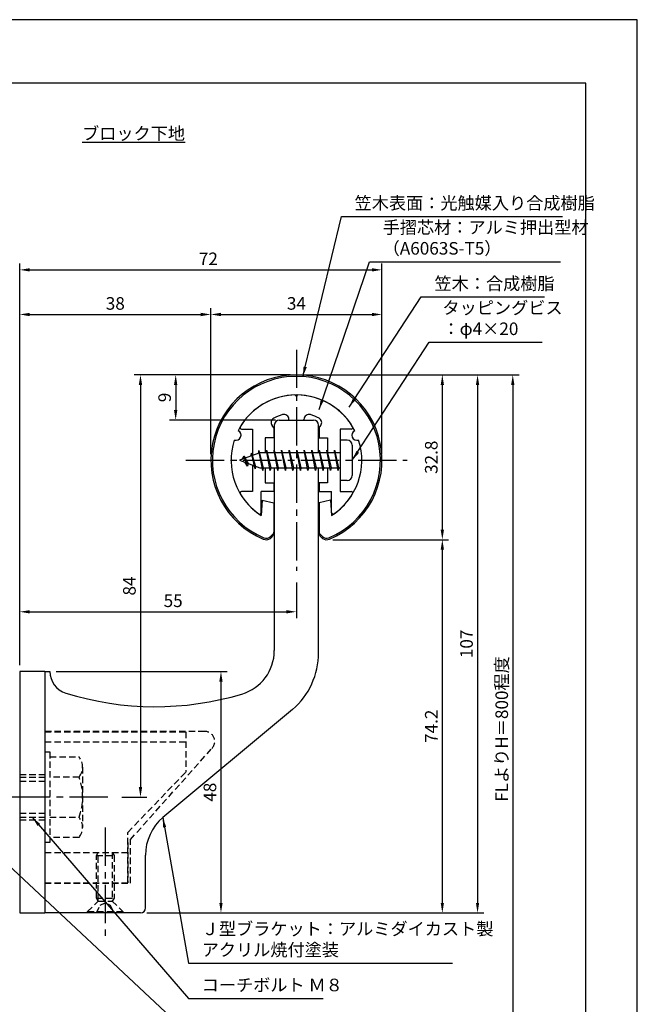
# Model space of a CAD drawing. Extents: x 0 to 210, y 0 to 297.
# Drawn here: x 87 to 210, y 101 to 297 of the extents above; entities that cross this region are included whole.
import ezdxf

# ---------------------------------------------------------------- set-up
doc = ezdxf.new("R2010")
doc.units = 0
doc.header["$LTSCALE"] = 0.4
doc.linetypes.add('CENTER2', pattern=[28.575, 19.05, -3.175, 3.175, -3.175])
doc.linetypes.add('HIDDEN2', pattern=[4.7625, 3.175, -1.5875])
doc.layers.get('0').update_dxf_attribs({"linetype": 'CONTINUOUS'})
doc.layers.get('DEFPOINTS').update_dxf_attribs({"linetype": 'CONTINUOUS'})
for name, color, linetype in [('BIS', 7, 'CONTINUOUS'), ('CENTER', 6, 'CENTER2'), ('DIMS', 1, 'CONTINUOUS'), ('HIDDEN', 9, 'HIDDEN2'), ('MODEL', 7, 'CONTINUOUS'), ('SHINZAI', 7, 'CONTINUOUS'), ('TEXT', 7, 'CONTINUOUS'), ('TITLE', 7, 'CONTINUOUS'), ('ZYUSHI', 7, 'CONTINUOUS'), ('ZYUSHI2', 9, 'CONTINUOUS')]:
    doc.layers.add(name, color=color, linetype=linetype)
doc.styles.add('DIMS', font='romans.shx', dxfattribs={"width": 0.75, "bigfont": 'bigfont.shx'})
doc.styles.get("Standard").update_dxf_attribs({"font": 'romans.shx', "bigfont": 'bigfont.shx'})
doc.dimstyles.new('DIMS', dxfattribs={"dimscale": 0, "dimtxt": 2.5, "dimasz": 2, "dimexe": 1.25, "dimexo": 1.25, "dimtad": 1, "dimtxsty": 'DIMS', "dimcen": 0, "dimclrt": 7, "dimazin": 3, "dimtfac": 1, "dimtmove": 0, "dimatfit": 3})
doc.dimstyles.new('DIMS2', dxfattribs={"dimscale": 2, "dimtxt": 2.5, "dimasz": 2, "dimexe": 1, "dimexo": 1, "dimtad": 1, "dimtxsty": 'DIMS', "dimcen": 0, "dimclrt": 7, "dimazin": 3, "dimtfac": 1, "dimtix": 1, "dimtmove": 0, "dimatfit": 3})

# ---------------------------------------------------------------- blocks, each defined once
blk = doc.blocks.new('*D2')
at = {"layer": 'DEFPOINTS', "color": 0}
for p in [(159.25, 238.38), (125.25, 209.38), (159.25, 209.38)]:
    blk.add_point(p, dxfattribs=at)
at = {"layer": 'DIMS', "color": 0}
for p, q in [((125.25, 210.62), (125.25, 239.62)), ((159.25, 210.62), (159.25, 239.62)), ((127.25, 238.38), (157.25, 238.38))]:
    blk.add_line(p, q, dxfattribs=at)
for points in [[(127.25, 238.71), (127.25, 238.04), (125.25, 238.38)], [(157.25, 238.71), (157.25, 238.04), (159.25, 238.38)]]:
    blk.add_solid(points, dxfattribs=at)
at = {"layer": 'DIMS', "color": 7, "insert": (142.25, 240.25), "char_height": 2.5, "attachment_point": 5, "style": 'DIMS'}
blk.add_mtext('34', dxfattribs=at)
blk = doc.blocks.new('*D3')
at = {"layer": 'DEFPOINTS', "color": 0}
for p in [(159.25, 247.25), (159.25, 209.38), (87.25, 167.37)]:
    blk.add_point(p, dxfattribs=at)
at = {"layer": 'DIMS', "color": 0}
for p, q in [((87.25, 168.62), (87.25, 248.5)), ((89.25, 247.25), (157.25, 247.25)), ((159.25, 210.62), (159.25, 248.5))]:
    blk.add_line(p, q, dxfattribs=at)
for points in [[(89.25, 247.58), (89.25, 246.92), (87.25, 247.25)], [(157.25, 247.58), (157.25, 246.92), (159.25, 247.25)]]:
    blk.add_solid(points, dxfattribs=at)
at = {"layer": 'DIMS', "color": 7, "insert": (124.75, 249.12), "char_height": 2.5, "attachment_point": 5, "style": 'DIMS'}
blk.add_mtext('72', dxfattribs=at)
blk = doc.blocks.new('*D4')
at = {"layer": 'DEFPOINTS', "color": 0}
for p in [(149.2, 226.37), (87.25, 87.5), (185.25, 87.5)]:
    blk.add_point(p, dxfattribs=at)
at = {"layer": 'DIMS', "color": 0}
for p, q in [((150.45, 226.37), (186.5, 226.37)), ((185.25, 224.37), (185.25, 87.5))]:
    blk.add_line(p, q, dxfattribs=at)
blk.add_solid([(184.92, 224.37), (185.58, 224.37), (185.25, 226.37)], dxfattribs=at)
at = {"layer": 'DIMS', "color": 7, "insert": (183.38, 155.94), "char_height": 2.5, "attachment_point": 5, "rotation": 90, "style": 'DIMS'}
blk.add_mtext('FLよりH＝800程度', dxfattribs=at)
blk = doc.blocks.new('_NONE')
at = {"color": 0, "linetype": 'BYBLOCK'}
blk.add_circle((0, 0), 0.25, dxfattribs=at)
blk = doc.blocks.new('*D5')
at = {"layer": 'DEFPOINTS', "color": 0}
for p in [(142.25, 186.34), (142.25, 179.25), (87.25, 167.37)]:
    blk.add_point(p, dxfattribs=at)
at = {"layer": 'DIMS', "color": 0}
for p, q in [((142.25, 185.09), (142.25, 178)), ((87.25, 168.62), (87.25, 180.5)), ((89.25, 179.25), (140.25, 179.25))]:
    blk.add_line(p, q, dxfattribs=at)
for points in [[(89.25, 179.58), (89.25, 178.92), (87.25, 179.25)], [(140.25, 179.58), (140.25, 178.92), (142.25, 179.25)]]:
    blk.add_solid(points, dxfattribs=at)
at = {"layer": 'DIMS', "color": 7, "insert": (117.75, 181.12), "char_height": 2.5, "attachment_point": 5, "style": 'DIMS'}
blk.add_mtext('55', dxfattribs=at)
blk = doc.blocks.new('*D6')
at = {"layer": 'DEFPOINTS', "color": 0}
for p in [(142.25, 226.38), (118.25, 217.38), (139.35, 217.38)]:
    blk.add_point(p, dxfattribs=at)
at = {"layer": 'DIMS', "color": 0}
for p, q in [((141, 226.38), (117, 226.38)), ((118.25, 224.38), (118.25, 219.38)), ((138.1, 217.38), (117, 217.38))]:
    blk.add_line(p, q, dxfattribs=at)
for points in [[(117.92, 224.38), (118.58, 224.38), (118.25, 226.38)], [(117.92, 219.38), (118.58, 219.38), (118.25, 217.38)]]:
    blk.add_solid(points, dxfattribs=at)
at = {"layer": 'DIMS', "color": 7, "insert": (116.38, 221.88), "char_height": 2.5, "attachment_point": 5, "rotation": 90, "style": 'DIMS'}
blk.add_mtext('9', dxfattribs=at)
blk = doc.blocks.new('*D7')
at = {"layer": 'DEFPOINTS', "color": 0}
for p in [(142.25, 226.38), (106.3, 142.38), (111.25, 142.38)]:
    blk.add_point(p, dxfattribs=at)
at = {"layer": 'DIMS', "color": 0}
for p, q in [((141, 226.38), (110, 226.38)), ((111.25, 224.38), (111.25, 144.38)), ((107.55, 142.38), (112.5, 142.38))]:
    blk.add_line(p, q, dxfattribs=at)
for points in [[(110.92, 224.38), (111.58, 224.38), (111.25, 226.38)], [(110.92, 144.38), (111.58, 144.38), (111.25, 142.38)]]:
    blk.add_solid(points, dxfattribs=at)
at = {"layer": 'DIMS', "color": 7, "insert": (109.38, 184.38), "char_height": 2.5, "attachment_point": 5, "rotation": 90, "style": 'DIMS'}
blk.add_mtext('84', dxfattribs=at)
blk = doc.blocks.new('*D8')
at = {"layer": 'DEFPOINTS', "color": 0}
for p in [(142.2, 226.37), (111.25, 119.37), (178.25, 119.37)]:
    blk.add_point(p, dxfattribs=at)
at = {"layer": 'DIMS', "color": 0}
for p, q in [((143.45, 226.37), (179.5, 226.37)), ((178.25, 224.37), (178.25, 121.37)), ((112.5, 119.37), (179.5, 119.37))]:
    blk.add_line(p, q, dxfattribs=at)
for points in [[(177.92, 224.37), (178.58, 224.37), (178.25, 226.37)], [(177.92, 121.37), (178.58, 121.37), (178.25, 119.37)]]:
    blk.add_solid(points, dxfattribs=at)
at = {"layer": 'DIMS', "color": 7, "insert": (176.38, 172.87), "char_height": 2.5, "attachment_point": 5, "rotation": 90, "style": 'DIMS'}
blk.add_mtext('107', dxfattribs=at)
blk = doc.blocks.new('*D9')
at = {"layer": 'DEFPOINTS', "color": 0}
for p in [(125.25, 238.38), (125.25, 209.38), (87.25, 167.37)]:
    blk.add_point(p, dxfattribs=at)
at = {"layer": 'DIMS', "color": 0}
for p, q in [((87.25, 168.62), (87.25, 239.62)), ((125.25, 210.62), (125.25, 239.62)), ((89.25, 238.38), (123.25, 238.38))]:
    blk.add_line(p, q, dxfattribs=at)
for points in [[(89.25, 238.71), (89.25, 238.04), (87.25, 238.38)], [(123.25, 238.71), (123.25, 238.04), (125.25, 238.38)]]:
    blk.add_solid(points, dxfattribs=at)
at = {"layer": 'DIMS', "color": 7, "insert": (106.25, 240.25), "char_height": 2.5, "attachment_point": 5, "style": 'DIMS'}
blk.add_mtext('38', dxfattribs=at)
blk = doc.blocks.new('*D10')
at = {"layer": 'DEFPOINTS', "color": 0}
for p in [(93.25, 167.37), (111.25, 119.37), (127.25, 119.37)]:
    blk.add_point(p, dxfattribs=at)
at = {"layer": 'DIMS', "color": 0}
for p, q in [((94.5, 167.37), (128.5, 167.37)), ((127.25, 165.37), (127.25, 121.37)), ((112.5, 119.37), (128.5, 119.37))]:
    blk.add_line(p, q, dxfattribs=at)
for points in [[(126.92, 165.37), (127.58, 165.37), (127.25, 167.37)], [(126.92, 121.37), (127.58, 121.37), (127.25, 119.37)]]:
    blk.add_solid(points, dxfattribs=at)
at = {"layer": 'DIMS', "color": 7, "insert": (125.38, 143.37), "char_height": 2.5, "attachment_point": 5, "rotation": 90, "style": 'DIMS'}
blk.add_mtext('48', dxfattribs=at)
blk = doc.blocks.new('*D11')
at = {"layer": 'DEFPOINTS', "color": 0}
for p in [(148.25, 193.58), (111.25, 119.37), (171.25, 119.37)]:
    blk.add_point(p, dxfattribs=at)
at = {"layer": 'DIMS', "color": 0}
for p, q in [((149.5, 193.58), (172.5, 193.58)), ((171.25, 191.58), (171.25, 121.37)), ((112.5, 119.37), (172.5, 119.37))]:
    blk.add_line(p, q, dxfattribs=at)
for points in [[(170.92, 191.58), (171.58, 191.58), (171.25, 193.58)], [(170.92, 121.37), (171.58, 121.37), (171.25, 119.37)]]:
    blk.add_solid(points, dxfattribs=at)
at = {"layer": 'DIMS', "color": 7, "insert": (169.38, 156.48), "char_height": 2.5, "attachment_point": 5, "rotation": 90, "style": 'DIMS'}
blk.add_mtext('74.2', dxfattribs=at)
blk = doc.blocks.new('*D12')
at = {"layer": 'DEFPOINTS', "color": 0}
for p in [(142.25, 226.38), (148.25, 193.58), (171.25, 193.58)]:
    blk.add_point(p, dxfattribs=at)
at = {"layer": 'DIMS', "color": 0}
for p, q in [((143.5, 226.38), (172.5, 226.38)), ((171.25, 224.38), (171.25, 195.58)), ((149.5, 193.58), (172.5, 193.58))]:
    blk.add_line(p, q, dxfattribs=at)
for points in [[(170.92, 224.38), (171.58, 224.38), (171.25, 226.38)], [(170.92, 195.58), (171.58, 195.58), (171.25, 193.58)]]:
    blk.add_solid(points, dxfattribs=at)
at = {"layer": 'DIMS', "color": 7, "insert": (169.38, 209.98), "char_height": 2.5, "attachment_point": 5, "rotation": 90, "style": 'DIMS'}
blk.add_mtext('32.8', dxfattribs=at)

msp = doc.modelspace()

# ---------------------------------------------------------------- linework, layer by layer
at = {"layer": 'BIS'}
for p, q in [((150.95, 213.375), (150.95, 205.375)), ((152.35, 213.375), (150.95, 213.375)), ((153.35, 212.375), (153.35, 206.375)), ((134.95, 210.875), (130.95, 209.375)), ((131.8, 210.228), (131.375, 209.534)), ((131.8, 210.228), (132.153, 209.826)), ((132.55, 208.241), (131.8, 210.228)), ((131.8, 210.228), (132.691, 208.722)), ((133.3, 210.79), (133.123, 210.19)), ((134.05, 207.678), (133.3, 210.79)), ((133.3, 210.79), (133.536, 210.345)), ((133.3, 210.79), (134.148, 208.176)), ((134.774, 211.343), (134.66, 210.766)), ((135.55, 207.375), (134.774, 211.343)), ((134.774, 211.343), (135.644, 207.875)), ((134.8, 211.212), (134.938, 210.875)), ((150.95, 210.875), (134.95, 210.875)), ((136.3, 211.375), (136.206, 210.875)), ((137.05, 207.375), (136.3, 211.375)), ((136.3, 211.375), (137.144, 207.875)), ((136.3, 211.375), (136.488, 210.875)), ((137.8, 211.375), (137.706, 210.875)), ((138.55, 207.375), (137.8, 211.375)), ((137.8, 211.375), (137.988, 210.875)), ((137.8, 211.375), (138.644, 207.875)), ((139.3, 211.375), (139.206, 210.875)), ((140.05, 207.375), (139.3, 211.375)), ((139.3, 211.375), (139.488, 210.875)), ((139.3, 211.375), (140.144, 207.875)), ((140.8, 211.375), (140.706, 210.875)), ((140.8, 211.375), (140.988, 210.875)), ((140.8, 211.375), (141.644, 207.875)), ((141.55, 207.375), (140.8, 211.375)), ((142.3, 211.375), (142.206, 210.875)), ((143.05, 207.375), (142.3, 211.375)), ((142.3, 211.375), (142.488, 210.875)), ((142.3, 211.375), (143.144, 207.875)), ((143.8, 211.375), (143.706, 210.875)), ((144.55, 207.375), (143.8, 211.375)), ((143.8, 211.375), (143.988, 210.875)), ((143.8, 211.375), (144.644, 207.875)), ((145.3, 211.375), (145.206, 210.875)), ((146.05, 207.375), (145.3, 211.375)), ((145.3, 211.375), (145.488, 210.875)), ((145.3, 211.375), (146.144, 207.875)), ((146.8, 211.375), (146.706, 210.875)), ((147.55, 207.375), (146.8, 211.375)), ((146.8, 211.375), (146.988, 210.875)), ((146.8, 211.375), (147.644, 207.875)), ((148.3, 211.375), (148.206, 210.875)), ((148.3, 211.375), (149.144, 207.875)), ((149.05, 207.375), (148.3, 211.375)), ((148.3, 211.375), (148.488, 210.875)), ((149.8, 211.375), (149.706, 210.875)), ((150.55, 207.375), (149.8, 211.375)), ((149.8, 211.375), (149.988, 210.875)), ((149.8, 211.375), (150.644, 207.875)), ((130.95, 209.375), (134.95, 207.875)), ((132.55, 208.241), (132.08, 208.951)), ((132.691, 208.722), (132.55, 208.241)), ((133.767, 208.319), (134.05, 207.678)), ((134.148, 208.176), (134.05, 207.678)), ((134.95, 207.875), (150.95, 207.875)), ((135.363, 207.875), (135.55, 207.375)), ((135.644, 207.875), (135.55, 207.375)), ((136.863, 207.875), (137.05, 207.375)), ((137.144, 207.875), (137.05, 207.375)), ((138.363, 207.875), (138.55, 207.375)), ((138.644, 207.875), (138.55, 207.375)), ((139.863, 207.875), (140.05, 207.375)), ((140.144, 207.875), (140.05, 207.375)), ((141.363, 207.875), (141.55, 207.375)), ((141.644, 207.875), (141.55, 207.375)), ((142.863, 207.875), (143.05, 207.375)), ((143.144, 207.875), (143.05, 207.375)), ((144.363, 207.875), (144.55, 207.375)), ((144.644, 207.875), (144.55, 207.375)), ((145.863, 207.875), (146.05, 207.375)), ((146.144, 207.875), (146.05, 207.375)), ((147.363, 207.875), (147.55, 207.375)), ((147.644, 207.875), (147.55, 207.375)), ((148.863, 207.875), (149.05, 207.375)), ((149.144, 207.875), (149.05, 207.375)), ((150.363, 207.875), (150.55, 207.375)), ((150.644, 207.875), (150.55, 207.375)), ((152.35, 205.375), (150.95, 205.375))]:
    msp.add_line(p, q, dxfattribs=at)
for centre, start, end in [((152.35, 212.375), 0, 90), ((152.35, 206.375), 270, 0)]:
    msp.add_arc(centre, 1, start, end, dxfattribs=at)
at = {"layer": 'CENTER'}
for p, q in [((142.25, 231.375), (142.25, 187.375)), ((120.25, 209.375), (164.25, 209.375)), ((104.75, 142.375), (32.25, 142.375)), ((104.25, 136.375), (104.25, 114.375))]:
    msp.add_line(p, q, dxfattribs=at)
at = {"layer": 'DEFPOINTS'}
msp.add_lwpolyline([(0, 0), (210, 0), (210, 297), (0, 297)], close=True, dxfattribs=at)
at = {"layer": 'HIDDEN'}
for p, q in [((124.018, 155.475), (92.25, 155.475)), ((92.25, 155.375), (120.25, 155.375)), ((120.25, 155.375), (120.25, 147.375)), ((92.25, 153.375), (120.25, 153.375)), ((92.25, 151.375), (93.25, 151.375)), ((93.25, 151.375), (93.25, 133.375)), ((109.25, 133.947), (125.462, 152.091)), ((93.25, 150.375), (99.064, 150.375)), ((87.25, 146.875), (92.25, 146.875)), ((99.75, 148.375), (99.75, 136.375)), ((108.75, 135.375), (120.25, 147.375)), ((87.25, 146.375), (92.25, 146.375)), ((87.25, 145.575), (92.25, 145.575)), ((99.064, 146.375), (93.25, 146.375)), ((87.25, 139.175), (92.25, 139.175)), ((87.25, 138.375), (92.25, 138.375)), ((87.25, 137.875), (92.25, 137.875)), ((93.25, 138.375), (99.064, 138.375)), ((108.75, 125.375), (108.75, 135.375)), ((93.25, 133.375), (92.25, 133.375)), ((99.064, 134.375), (93.25, 134.375)), ((108.75, 133.375), (108.75, 125.375)), ((109.25, 125.275), (109.25, 133.947)), ((92.25, 131.375), (108.75, 131.375)), ((102.5, 130.769), (102.85, 131.375)), ((102.85, 121.725), (102.85, 131.375)), ((105.65, 131.375), (105.65, 121.725)), ((105.65, 131.375), (106, 130.769)), ((102.5, 122.331), (102.5, 130.769)), ((102.5, 130.769), (106, 130.769)), ((106, 130.769), (106, 122.331)), ((92.25, 125.375), (108.75, 125.375)), ((92.25, 125.375), (108.75, 125.375)), ((92.25, 125.275), (109.25, 125.275)), ((100.75, 119.625), (102.85, 121.725)), ((102.5, 122.331), (106, 122.331)), ((102.85, 121.725), (102.5, 122.331)), ((102.85, 121.725), (105.65, 121.725)), ((106, 122.331), (105.65, 121.725)), ((105.65, 121.725), (107.75, 119.625)), ((100.75, 119.625), (107.75, 119.625)), ((100.75, 119.375), (100.75, 119.625)), ((102.5, 119.375), (103.25, 120.875)), ((103.25, 120.875), (104.25, 121.375)), ((104.25, 121.375), (105.25, 120.875)), ((105.25, 120.875), (106, 119.375)), ((107.75, 119.625), (107.75, 119.375))]:
    msp.add_line(p, q, dxfattribs=at)
for centre, radius, start, end in [((124.018, 153.475), 2, 316.21888, 90), ((96.493, 148.375), 3.257, 322.12112, 37.87888), ((87.75, 142.375), 12, 340.52878, 19.47122), ((96.493, 136.375), 3.257, 322.12112, 37.87888)]:
    msp.add_arc(centre, radius, start, end, dxfattribs=at)
at = {"layer": 'MODEL'}
for p, q in [((138.85, 217.375), (145.65, 217.375)), ((137.85, 216.375), (137.85, 210.875)), ((146.65, 210.875), (146.65, 216.375)), ((137.85, 207.875), (137.85, 171.519)), ((146.65, 171.123), (146.65, 207.875)), ((87.25, 167.375), (87.25, 119.375)), ((92.25, 167.375), (87.25, 167.375)), ((92.25, 167.375), (92.25, 119.375)), ((92.25, 167.375), (93.25, 167.375)), ((141.493, 159.803), (115.688, 138.365)), ((112.25, 120.375), (112.25, 130.819)), ((87.25, 119.375), (92.25, 119.375)), ((111.25, 119.375), (92.25, 119.375))]:
    msp.add_line(p, q, dxfattribs=at)
for centre, radius, start, end in [((138.85, 216.375), 1, 90, 180), ((145.65, 216.375), 1, 0, 90), ((128.85, 171.519), 9, 286.67061, 0), ((131.65, 171.123), 15, 311.00909, 0), ((97.75, 167.375), 4.5, 180, 252.73745), ((114.22, 220.375), 60, 252.73745, 286.67061), ((122.25, 130.819), 10, 131.00909, 180), ((111.25, 120.375), 1, 270, 0)]:
    msp.add_arc(centre, radius, start, end, dxfattribs=at)
at = {"layer": 'SHINZAI'}
for p, q in [((142.25, 222.075), (141.953, 222.372)), ((142.25, 222.075), (142.547, 222.372)), ((140.75, 217.375), (140.75, 217.499)), ((140.75, 217.375), (143.75, 217.375)), ((143.75, 217.375), (143.75, 217.499)), ((131.34, 215.576), (133.55, 215.576)), ((133.55, 215.576), (133.55, 210.35)), ((137.75, 215.802), (137.408, 216.289)), ((137.75, 215.802), (137.75, 213.875)), ((146.75, 215.802), (147.092, 216.289)), ((146.75, 215.802), (146.75, 213.875)), ((150.95, 215.576), (150.95, 209.675)), ((153.16, 215.576), (150.95, 215.576)), ((136.05, 213.875), (136.05, 210.875)), ((137.75, 213.875), (136.05, 213.875)), ((146.75, 213.875), (148.45, 213.875)), ((148.45, 213.875), (148.45, 210.875)), ((133.55, 208.4), (133.55, 203.175)), ((136.05, 207.875), (136.05, 204.875)), ((148.45, 207.875), (148.45, 204.875)), ((150.95, 209.075), (150.95, 203.175)), ((136.05, 204.875), (137.75, 204.875)), ((137.75, 204.875), (137.75, 203.175)), ((146.75, 204.875), (146.75, 203.175)), ((148.45, 204.875), (146.75, 204.875)), ((133.55, 203.175), (131.341, 203.175)), ((137.75, 203.175), (135.25, 203.175)), ((135.25, 198.987), (135.25, 203.175)), ((146.75, 203.175), (149.25, 203.175)), ((149.25, 198.987), (149.25, 203.175)), ((150.95, 203.175), (153.159, 203.175))]:
    msp.add_line(p, q, dxfattribs=at)
for centre, radius, start, end in [((142.25, 209.375), 13, 91.30741, 149.21066), ((142.25, 209.375), 13, 30.78934, 88.69259), ((138.228, 216.863), 1, 118.24367, 215), ((142.25, 209.375), 9.5, 107.10464, 118.24367), ((139.75, 217.499), 1, 0, 107.10464), ((144.75, 217.499), 1, 72.89536, 180), ((142.25, 209.375), 9.5, 61.75633, 72.89536), ((146.272, 216.863), 1, 325, 61.75633), ((131.34, 215.876), 0.3, 149.21066, 270), ((153.16, 215.876), 0.3, 270, 30.78934), ((131.341, 202.874), 0.301, 90, 210.79024), ((142.25, 209.375), 13, 210.79024, 234.89251), ((142.25, 209.375), 13, 305.10749, 329.20976), ((153.159, 202.874), 0.301, 329.20976, 90), ((134.948, 198.987), 0.302, 234.89251, 0), ((149.552, 198.987), 0.302, 180, 305.10749)]:
    msp.add_arc(centre, radius, start, end, dxfattribs=at)
at = {"layer": 'TITLE'}
msp.add_lwpolyline([(20, 12.625), (199.75, 12.625), (199.75, 284.375), (20, 284.375)], close=True, dxfattribs=at)
at = {"layer": 'ZYUSHI'}
for p, q in [((135.45, 201.421), (135.25, 198.421)), ((135.45, 201.421), (137.75, 200.921)), ((137.75, 200.921), (137.75, 195.083)), ((149.05, 201.421), (146.75, 200.921)), ((146.75, 200.921), (146.75, 195.083)), ((149.05, 201.421), (149.25, 198.421))]:
    msp.add_line(p, q, dxfattribs=at)
for centre, radius, start, end in [((142.25, 209.375), 17, 292.77397, 247.22603), ((142.25, 209.375), 13, 26.90846, 153.09154), ((130.24, 214.35), 1, 249.70423, 65.29577), ((154.26, 214.35), 1, 114.70423, 290.29577), ((142.25, 209.375), 13, 161.90846, 237.42103), ((142.25, 209.375), 13, 302.57897, 18.09154), ((136.25, 195.083), 1.5, 247.22603, 0), ((148.25, 195.083), 1.5, 180, 292.77397)]:
    msp.add_arc(centre, radius, start, end, dxfattribs=at)
at = {"layer": 'ZYUSHI2'}
for p, q in [((137.099, 194.235), (137.735, 194.871)), ((147.401, 194.235), (146.765, 194.871))]:
    msp.add_line(p, q, dxfattribs=at)
for centre, radius, start, end in [((142.25, 209.375), 16.7, 292.77397, 247.22603), ((136.25, 195.083), 1.2, 247.22603, 315), ((148.25, 195.083), 1.2, 225, 292.77397)]:
    msp.add_arc(centre, radius, start, end, dxfattribs=at)

# ---------------------------------------------------------------- texts
at = {"layer": 'DIMS', "color": 7, "char_height": 2.5, "attachment_point": 7}
for s, insert in [('笠木表面：光触媒入り合成樹脂', (153.811, 258.5)), ('手摺芯材：アルミ押出型材\\P\u3000\u3000\u3000（A6063S-T5）', (159.388, 249.5)), ('\u3000\\P 笠木：合成樹脂', (169.697, 242.5)), ('タッピングビス\\P\u3000：φ4×20', (171.275, 233.5)), ('Ｊ型ブラケット：アルミダイカスト製\\Pアクリル焼付塗装', (123.425, 110)), ('コーチボルト Ｍ８', (123.425, 103))]:
    msp.add_mtext(s, dxfattribs=dict(at, insert=insert))
at = {"layer": 'TEXT', "insert": (109.875, 274.375), "char_height": 2.5, "attachment_point": 5}
msp.add_mtext('\\Lブロック下地', dxfattribs=at)

# ---------------------------------------------------------------- dimensions: what is measured, and where the dimension line sits
at = {"layer": 'DIMS'}
for base, p2, picture, middle in [((159.25, 247.25), (159.25, 209.375), '*D3', (124.75, 247.25)), ((142.25, 179.25), (142.25, 186.34), '*D5', (117.75, 179.25))]:
    dim = msp.add_linear_dim(base=base, p1=(87.25, 167.375), p2=p2, dimstyle='DIMS', override={"dimscale": 1}, dxfattribs=at)
    dim.commit()
    dim.dimension.update_dxf_attribs({"geometry": picture, "text_midpoint": middle, "dimtype": 160})
for base, p1, p2, override, picture, middle in [((125.25, 238.375), (87.25, 167.375), (125.25, 209.375), {"dimscale": 1}, '*D9', (106.25, 240.25)), ((159.25, 238.375), (125.25, 209.375), (159.25, 209.375), {"dimscale": 1, "dimtmove": 1}, '*D2', (142.25, 240.25))]:
    dim = msp.add_linear_dim(base=base, p1=p1, p2=p2, dimstyle='DIMS', override=override, dxfattribs=at)
    dim.commit()
    dim.dimension.update_dxf_attribs({"geometry": picture, "text_midpoint": middle})
dim = msp.add_linear_dim(base=(185.25, 87.5), p1=(149.201, 226.375), p2=(87.25, 87.5), angle=90, text='FLよりH＝800程度', dimstyle='DIMS', override={"dimscale": 1, "dimblk2": 'NONE', "dimsah": 1, "dimse2": 1}, dxfattribs=at)
dim.commit()
dim.dimension.update_dxf_attribs({"geometry": '*D4', "text_midpoint": (183.375, 155.937)})
for base, p1, p2, override, picture, middle in [((111.25, 142.375), (142.25, 226.375), (106.299, 142.375), {"dimscale": 1}, '*D7', (109.375, 184.375)), ((178.25, 119.375), (142.201, 226.375), (111.25, 119.375), {"dimscale": 1}, '*D8', (176.375, 172.875)), ((118.25, 217.375), (142.25, 226.375), (139.35, 217.375), {"dimscale": 1}, '*D6', (116.375, 221.875)), ((171.25, 193.583), (142.25, 226.375), (148.25, 193.583), {"dimscale": 1, "dimdec": 1}, '*D12', (169.375, 209.979)), ((171.25, 119.375), (148.25, 193.583), (111.25, 119.375), {"dimscale": 1, "dimdec": 1}, '*D11', (169.375, 156.479)), ((127.25, 119.375), (93.25, 167.375), (111.25, 119.375), {"dimscale": 1, "dimtmove": 2}, '*D10', (125.375, 143.375))]:
    dim = msp.add_linear_dim(base=base, p1=p1, p2=p2, angle=90, dimstyle='DIMS', override=override, dxfattribs=at)
    dim.commit()
    dim.dimension.update_dxf_attribs({"geometry": picture, "text_midpoint": middle})

# ---------------------------------------------------------------- leaders
at = {"layer": 'DIMS', "annotation_type": 0, "has_hookline": 1, "hookline_direction": 0}
for points, dimstyle, override, text_width in [([(143.521, 226.02), (151.186, 257.875), (153.186, 257.875)], 'DIMS2', {"dimscale": 1, "dimasz": 2}, 41.333), ([(146.743, 219.459), (156.763, 248.875), (158.763, 248.875)], 'DIMS2', {"dimscale": 1, "dimasz": 2}, 35.333), ([(152.71, 219.945), (167.072, 241.875), (169.072, 241.875)], 'DIMS2', {"dimscale": 1, "dimasz": 2}, 21.833), ([(153.35, 209.375), (168.65, 232.875), (170.65, 232.875)], 'DIMS2', {"dimscale": 1, "dimasz": 2}, 19.833), ([(75.679, 137.575), (120.8, 95.375), (122.8, 95.375)], 'DIMS', {"dimscale": 1}, 20.167), ([(89.75, 138.375), (120.8, 102.375), (122.8, 102.375)], 'DIMS', {"dimscale": 1}, 24.167), ([(115.688, 138.365), (120.8, 109.375), (122.8, 109.375)], 'DIMS', {"dimscale": 1}, 49.833)]:
    msp.add_leader(points, dimstyle=dimstyle, override=override, dxfattribs=dict(at, text_width=text_width))

doc.saveas('drawing.dxf')
